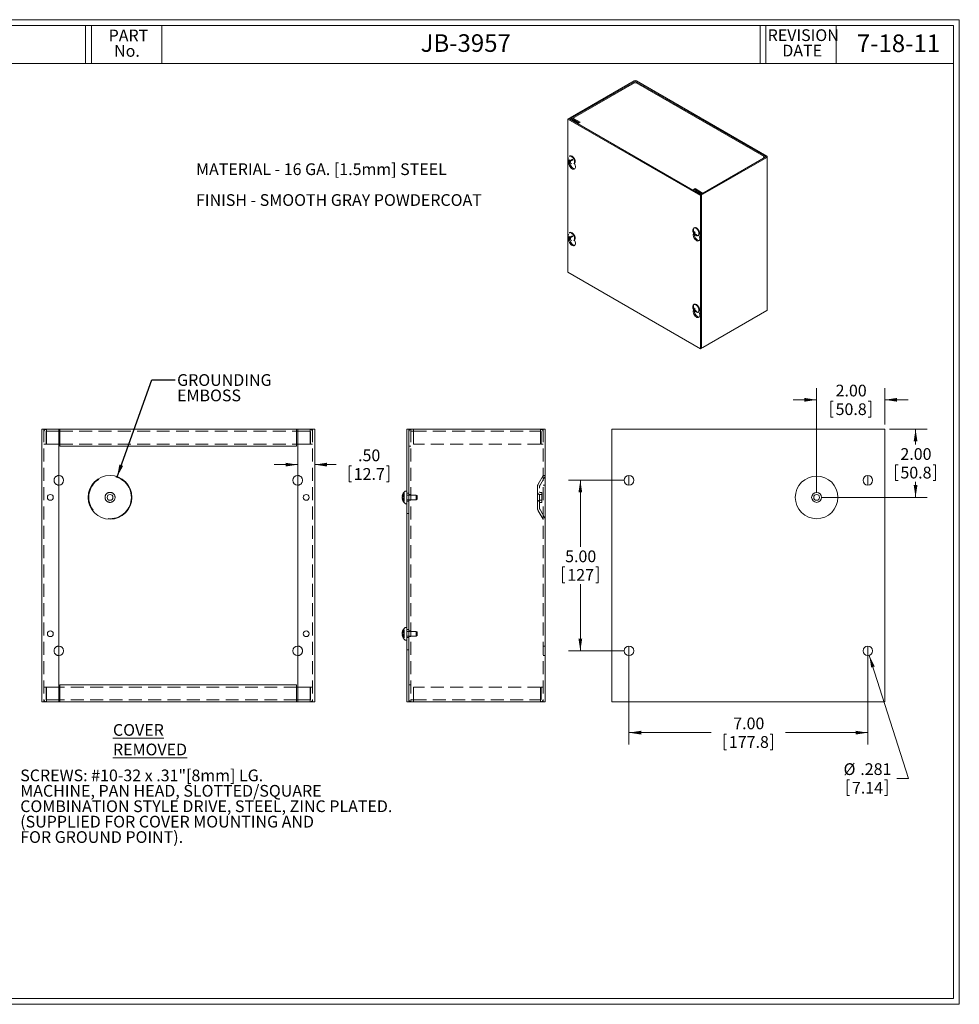
# Model space of a CAD drawing. Units: inches. Extents: x 0.7 to 46.1, y 0.7 to 29.6.
# Drawn here: x 18.5 to 46.1, y 0.7 to 29.6 of the extents above; entities that cross this region are included whole.
import ezdxf

# ---------------------------------------------------------------- set-up
doc = ezdxf.new("R2010")
doc.units = ezdxf.units.IN
doc.header["$LTSCALE"] = 2.75
doc.header["$MEASUREMENT"] = 0
doc.linetypes.add('HIDDEN', pattern=[0.075, 0.05, -0.025])
doc.styles.add('SLDTEXTSTYLE0', font='TXT', dxfattribs={"width": 0.75})
doc.dimstyles.new('SLDDIMSTYLE0', dxfattribs={"dimtxt": 0.34375, "dimasz": 0.3575, "dimexe": 0, "dimexo": 0.0625, "dimgap": 0.085938, "dimtad": 0, "dimtih": 1, "dimtoh": 1, "dimrnd": 1e-09, "dimzin": 4, "dimdsep": 46, "dimtxsty": 'SLDTEXTSTYLE0', "dimsah": 1, "dimcen": 0.09, "dimadec": 0, "dimazin": 0, "dimtfac": 1, "dimtofl": 0, "dimtmove": 0, "dimatfit": 3, "dimfxl": 1, "dimtolj": 1, "dimtzin": 12, "dimarcsym": 0})
doc.dimstyles.new('SLDDIMSTYLE1', dxfattribs={"dimtxt": 0, "dimasz": 0.3575, "dimexe": 0, "dimexo": 0.0625, "dimgap": 0, "dimtad": 0, "dimtih": 1, "dimtoh": 1, "dimdec": 0, "dimrnd": 1e-09, "dimzin": 0, "dimdsep": 46, "dimtxsty": 'Standard', "dimsah": 1, "dimcen": 0.09, "dimadec": 0, "dimazin": 0, "dimtfac": 0.3575, "dimtdec": 0, "dimtofl": 0, "dimtmove": 0, "dimatfit": 3, "dimfxl": 1, "dimtolj": 1, "dimtzin": 0, "dimarcsym": 0})
doc.dimstyles.new('SLDDIMSTYLE2', dxfattribs={"dimtxt": 0.34375, "dimasz": 0.3575, "dimexe": 0, "dimexo": 0.0625, "dimgap": 0.085938, "dimtad": 0, "dimtih": 1, "dimtoh": 1, "dimdec": 3, "dimrnd": 1e-09, "dimzin": 12, "dimdsep": 46, "dimtxsty": 'SLDTEXTSTYLE0', "dimsah": 1, "dimcen": 0.09, "dimadec": 0, "dimazin": 0, "dimtfac": 1, "dimtdec": 3, "dimtmove": 0, "dimatfit": 3, "dimfxl": 1, "dimtolj": 1, "dimtzin": 12, "dimarcsym": 0})
doc.dimstyles.new('SLDDIMSTYLE3', dxfattribs={"dimtxt": 0.34375, "dimasz": 0.3575, "dimexe": 0, "dimexo": 0.0625, "dimgap": 0.085938, "dimtad": 0, "dimtih": 1, "dimtoh": 1, "dimrnd": 1e-09, "dimzin": 4, "dimdsep": 46, "dimtxsty": 'SLDTEXTSTYLE0', "dimsah": 1, "dimcen": 0.09, "dimadec": 0, "dimazin": 0, "dimtfac": 1, "dimtofl": 0, "dimtmove": 0, "dimatfit": 3, "dimfxl": 1, "dimtolj": 1, "dimtzin": 12, "dimarcsym": 0})

# ---------------------------------------------------------------- blocks, each defined once
blk = doc.blocks.new('SW_NOTE_0')
at = {"color": 0, "linetype": 'Continuous', "lineweight": 0, "ltscale": 2.75, "char_height": 0.34375, "attachment_point": 1, "style": 'SLDTEXTSTYLE0'}
for s, insert in [('MATERIAL - 16 GA. [1.5mm] STEEL', (0, 0.443)), ('FINISH - SMOOTH GRAY POWDERCOAT', (0, -0.461))]:
    blk.add_mtext(s, dxfattribs=dict(at, insert=insert))
blk = doc.blocks.new('SW_NOTE_2')
at = {"color": 0, "linetype": 'Continuous', "lineweight": 0, "ltscale": 2.75, "char_height": 0.3438, "attachment_point": 1, "style": 'SLDTEXTSTYLE0'}
for s, insert in [('PART', (0, 0.443)), ('No.', (0.161, -0.009))]:
    blk.add_mtext(s, dxfattribs=dict(at, insert=insert))
blk = doc.blocks.new('SW_NOTE_3')
at = {"color": 0, "linetype": 'Continuous', "lineweight": 0, "ltscale": 2.75, "char_height": 0.3438, "attachment_point": 1, "style": 'SLDTEXTSTYLE0'}
for s, insert in [('REVISION', (0, 0.443)), ('DATE', (0.43, -0.009))]:
    blk.add_mtext(s, dxfattribs=dict(at, insert=insert))
blk = doc.blocks.new('SW_NOTE_4')
at = {"color": 0, "linetype": 'Continuous', "lineweight": 0, "ltscale": 2.75, "char_height": 0.34375, "attachment_point": 1, "style": 'SLDTEXTSTYLE0'}
for s, insert in [('SCREWS: #10-32 x .31"[8mm] LG.', (0.054, 0.167)), ('MACHINE, PAN HEAD, SLOTTED/SQUARE', (0.054, -0.285)), ('COMBINATION STYLE DRIVE, STEEL, ZINC PLATED.', (0.054, -0.737)), ('(SUPPLIED FOR COVER MOUNTING AND', (0.054, -1.189)), ('FOR GROUND POINT).', (0.054, -1.641))]:
    blk.add_mtext(s, dxfattribs=dict(at, insert=insert))
blk = doc.blocks.new('*D9')
at = {"color": 7, "linetype": 'Continuous', "lineweight": 0, "ltscale": 2.75}
for p, q in [((36.247, 16.101), (34.615, 16.101)), ((34.959, 16.101), (34.959, 14.147)), ((34.438, 13.56), (34.438, 13.096)), ((34.438, 13.56), (34.508, 13.56)), ((35.479, 13.56), (35.409, 13.56)), ((35.479, 13.56), (35.479, 13.096)), ((34.438, 13.096), (34.508, 13.096)), ((34.959, 11.101), (34.959, 13.055)), ((35.479, 13.096), (35.409, 13.096)), ((36.247, 11.101), (34.615, 11.101))]:
    blk.add_line(p, q, dxfattribs=at)
for points in [[(34.959, 16.101), (34.904, 15.744), (35.014, 15.744)], [(34.959, 11.101), (35.014, 11.459), (34.904, 11.459)]]:
    blk.add_solid(points, dxfattribs=at)
at = {"color": 7, "linetype": 'Continuous', "lineweight": 0, "ltscale": 2.75, "char_height": 0.3438, "attachment_point": 1, "style": 'SLDTEXTSTYLE0'}
for s, insert in [('5.00', (34.514, 14.044)), ('127', (34.578, 13.499))]:
    blk.add_mtext(s, dxfattribs=dict(at, insert=insert))
blk = doc.blocks.new('*D10')
at = {"color": 7, "linetype": 'Continuous', "lineweight": 0, "ltscale": 2.75}
for p, q in [((36.385, 10.964), (36.385, 8.358)), ((43.385, 10.964), (43.385, 8.358)), ((36.385, 8.701), (38.793, 8.701)), ((43.385, 8.701), (40.977, 8.701)), ((39.174, 8.66), (39.174, 8.197)), ((39.174, 8.66), (39.244, 8.66)), ((40.596, 8.66), (40.526, 8.66)), ((40.596, 8.66), (40.596, 8.197)), ((39.174, 8.197), (39.244, 8.197)), ((40.596, 8.197), (40.526, 8.197))]:
    blk.add_line(p, q, dxfattribs=at)
for points in [[(36.385, 8.701), (36.742, 8.646), (36.742, 8.756)], [(43.385, 8.701), (43.027, 8.756), (43.027, 8.646)]]:
    blk.add_solid(points, dxfattribs=at)
at = {"color": 7, "linetype": 'Continuous', "lineweight": 0, "ltscale": 2.75, "char_height": 0.3438, "attachment_point": 1, "style": 'SLDTEXTSTYLE0'}
for s, insert in [('7.00', (39.441, 9.144)), ('177.8', (39.313, 8.599))]:
    blk.add_mtext(s, dxfattribs=dict(at, insert=insert))
blk = doc.blocks.new('*D11')
at = {"color": 7, "linetype": 'Continuous', "lineweight": 0, "ltscale": 2.75}
for p, q in [((43.427, 10.967), (44.576, 7.36)), ((42.78, 7.319), (42.78, 6.856)), ((42.78, 7.319), (42.85, 7.319)), ((43.948, 7.319), (43.878, 7.319)), ((43.948, 7.319), (43.948, 6.856)), ((44.576, 7.36), (44.232, 7.36)), ((42.78, 6.856), (42.85, 6.856)), ((43.948, 6.856), (43.878, 6.856))]:
    blk.add_line(p, q, dxfattribs=at)
blk.add_solid([(43.427, 10.967), (43.484, 10.61), (43.588, 10.643)], dxfattribs=at)
at = {"color": 7, "linetype": 'Continuous', "lineweight": 0, "ltscale": 2.75, "char_height": 0.3438, "attachment_point": 1, "style": 'SLDTEXTSTYLE0'}
for s, insert in [('%%c', (42.674, 7.803)), ('.281', (43.165, 7.803)), ('7.14', (42.92, 7.258))]:
    blk.add_mtext(s, dxfattribs=dict(at, insert=insert))
blk = doc.blocks.new('*D12')
at = {"color": 7, "linetype": 'Continuous', "lineweight": 0, "ltscale": 2.75}
for p, q in [((44.022, 17.601), (45.128, 17.601)), ((44.784, 17.601), (44.784, 17.147)), ((44.2, 16.56), (44.2, 16.096)), ((44.2, 16.56), (44.27, 16.56)), ((45.368, 16.56), (45.298, 16.56)), ((45.368, 16.56), (45.368, 16.096)), ((44.2, 16.096), (44.27, 16.096)), ((44.784, 15.601), (44.784, 16.055)), ((45.368, 16.096), (45.298, 16.096)), ((42.022, 15.601), (45.128, 15.601))]:
    blk.add_line(p, q, dxfattribs=at)
for points in [[(44.784, 17.601), (44.729, 17.244), (44.839, 17.244)], [(44.784, 15.601), (44.839, 15.959), (44.729, 15.959)]]:
    blk.add_solid(points, dxfattribs=at)
at = {"color": 7, "linetype": 'Continuous', "lineweight": 0, "ltscale": 2.75, "char_height": 0.3438, "attachment_point": 1, "style": 'SLDTEXTSTYLE0'}
for s, insert in [('2.00', (44.34, 17.044)), ('50.8', (44.34, 16.499))]:
    blk.add_mtext(s, dxfattribs=dict(at, insert=insert))
blk = doc.blocks.new('*D13')
at = {"color": 7, "linetype": 'Continuous', "lineweight": 0, "ltscale": 2.75}
for p, q in [((41.885, 15.739), (41.885, 18.805)), ((43.885, 17.739), (43.885, 18.805)), ((41.885, 18.462), (41.197, 18.462)), ((42.301, 18.421), (42.301, 17.957)), ((42.301, 18.421), (42.371, 18.421)), ((43.469, 18.421), (43.399, 18.421)), ((43.469, 18.421), (43.469, 17.957)), ((43.885, 18.462), (44.572, 18.462)), ((42.301, 17.957), (42.371, 17.957)), ((43.469, 17.957), (43.399, 17.957))]:
    blk.add_line(p, q, dxfattribs=at)
for points in [[(41.885, 18.462), (41.527, 18.517), (41.527, 18.407)], [(43.885, 18.462), (44.242, 18.407), (44.242, 18.517)]]:
    blk.add_solid(points, dxfattribs=at)
at = {"color": 7, "linetype": 'Continuous', "lineweight": 0, "ltscale": 2.75, "char_height": 0.3438, "attachment_point": 1, "style": 'SLDTEXTSTYLE0'}
for s, insert in [('2.00', (42.441, 18.905)), ('50.8', (42.441, 18.359))]:
    blk.add_mtext(s, dxfattribs=dict(at, insert=insert))
blk = doc.blocks.new('*D14')
at = {"color": 7, "linetype": 'Continuous', "lineweight": 0, "ltscale": 2.75}
for p, q in [((26.675, 16.561), (25.988, 16.561)), ((27.175, 16.561), (27.798, 16.561)), ((28.179, 16.521), (28.179, 16.057)), ((28.179, 16.521), (28.249, 16.521)), ((29.347, 16.521), (29.277, 16.521)), ((29.347, 16.521), (29.347, 16.057)), ((28.179, 16.057), (28.249, 16.057)), ((29.347, 16.057), (29.277, 16.057))]:
    blk.add_line(p, q, dxfattribs=at)
for points in [[(26.675, 16.561), (26.318, 16.616), (26.318, 16.506)], [(27.175, 16.561), (27.533, 16.506), (27.533, 16.616)]]:
    blk.add_solid(points, dxfattribs=at)
at = {"color": 7, "linetype": 'Continuous', "lineweight": 0, "ltscale": 2.75, "char_height": 0.3438, "attachment_point": 1, "style": 'SLDTEXTSTYLE0'}
for s, insert in [('.50', (28.445, 17.005)), ('12.7', (28.318, 16.459))]:
    blk.add_mtext(s, dxfattribs=dict(at, insert=insert))
blk = doc.blocks.new('SW_NOTE_5')
at = {"color": 0, "linetype": 'Continuous', "lineweight": 0, "ltscale": 2.75, "char_height": 0.3438, "attachment_point": 1, "style": 'SLDTEXTSTYLE0'}
for s, insert in [('GROUNDING', (0.054, 0.167)), ('EMBOSS', (0.054, -0.285))]:
    blk.add_mtext(s, dxfattribs=dict(at, insert=insert))

msp = doc.modelspace()

# ---------------------------------------------------------------- linework, layer by layer
at = {"color": 7, "linetype": 'Continuous', "lineweight": 0, "ltscale": 2.75}
for p, q in [((0.6909, 29.6095), (46.0659, 29.6095)), ((46.0659, 0.7345), (46.0659, 29.6095)), ((0.8614, 29.439), (45.8954, 29.439)), ((20.4579, 28.3225), (20.4579, 29.439)), ((20.6284, 28.3225), (20.6284, 29.439)), ((22.6909, 28.3225), (22.6909, 29.439)), ((40.2249, 28.3225), (40.2249, 29.439)), ((40.3954, 28.3225), (40.3954, 29.439)), ((42.4579, 28.3225), (42.4579, 29.439)), ((45.8954, 0.905), (45.8954, 29.439)), ((0.8614, 28.3225), (45.8954, 28.3225)), ((45.8954, 0.905), (0.8614, 0.905)), ((46.0659, 0.7345), (0.6909, 0.7345))]:
    msp.add_line(p, q, dxfattribs=at)
at = {"color": 7, "linetype": 'Continuous', "lineweight": 15, "ltscale": 2.75}
for p, q in [((36.5322, 27.8135), (34.6625, 26.7341)), ((36.5623, 27.7961), (34.6926, 26.7167)), ((36.5431, 27.7597), (34.7337, 26.7151)), ((40.3911, 25.5941), (36.5769, 27.7961)), ((40.35, 25.5926), (36.5961, 27.7597)), ((40.4213, 25.6115), (36.607, 27.8135)), ((34.6251, 26.7125), (34.5949, 26.6951)), ((38.484, 24.45), (34.5949, 26.6951)), ((34.5949, 26.6951), (34.5949, 22.2041)), ((38.5142, 24.4674), (34.6251, 26.7125)), ((34.647, 26.7125), (34.647, 26.6998)), ((34.6625, 26.6909), (34.8681, 26.5722)), ((34.6926, 26.7083), (34.8983, 26.5896)), ((34.9508, 26.6025), (34.7602, 26.7125)), ((34.9206, 26.5851), (34.7602, 26.6777)), ((34.8983, 26.5896), (34.8681, 26.5722)), ((34.8983, 26.5896), (34.8983, 26.5636)), ((34.9206, 26.5851), (34.9508, 26.6025)), ((34.6712, 25.464), (34.6326, 25.4424)), ((34.6606, 25.4825), (34.634, 25.4672)), ((34.6524, 25.6132), (34.6361, 25.6039)), ((34.6446, 25.4487), (34.6712, 25.464)), ((34.6606, 25.4825), (34.6605, 25.4702)), ((34.661, 25.4705), (34.6605, 25.4702)), ((34.6605, 25.4702), (34.6712, 25.464)), ((34.661, 25.4705), (34.6611, 25.4847)), ((34.6737, 25.463), (34.661, 25.4705)), ((34.7004, 25.4804), (34.6739, 25.4651)), ((34.7005, 25.4927), (34.6901, 25.4987)), ((34.739, 25.502), (34.7004, 25.4804)), ((34.7004, 25.4804), (34.7005, 25.4927)), ((38.5214, 24.5064), (40.3911, 25.5857)), ((38.5516, 24.489), (40.4213, 25.5683)), ((40.4368, 21.099), (40.4368, 25.5899)), ((34.7644, 25.3818), (34.7806, 25.3912)), ((38.2711, 24.6077), (38.3012, 24.6251)), ((38.2711, 24.6077), (38.4767, 24.489)), ((38.2934, 24.638), (38.3236, 24.6554)), ((38.3012, 24.6251), (38.5069, 24.5064)), ((38.3163, 24.6164), (38.3236, 24.6206)), ((38.3236, 24.6554), (38.5142, 24.5454)), ((38.3236, 24.6206), (38.3236, 24.6554)), ((38.3236, 24.6206), (38.5142, 24.5106)), ((38.5142, 24.4674), (38.484, 24.45)), ((38.484, 19.959), (38.484, 24.45)), ((38.5142, 19.9764), (38.5142, 24.4674)), ((38.278, 23.4477), (38.2681, 23.4647)), ((38.2801, 23.3833), (38.2908, 23.3895)), ((38.2984, 23.5084), (38.2822, 23.4991)), ((34.6712, 23.2185), (34.6326, 23.1969)), ((34.6606, 23.237), (34.634, 23.2217)), ((34.6524, 23.3678), (34.6361, 23.3584)), ((34.6446, 23.2032), (34.6712, 23.2185)), ((34.6606, 23.237), (34.6605, 23.2248)), ((34.661, 23.225), (34.6605, 23.2248)), ((34.6605, 23.2248), (34.6712, 23.2185)), ((34.661, 23.225), (34.6611, 23.2392)), ((34.6737, 23.2175), (34.661, 23.225)), ((34.7004, 23.2349), (34.6739, 23.2196)), ((34.7005, 23.2472), (34.6901, 23.2532)), ((34.739, 23.2565), (34.7004, 23.2349)), ((34.7004, 23.2349), (34.7005, 23.2472)), ((34.7644, 23.1363), (34.7806, 23.1457)), ((38.3073, 23.3652), (38.2817, 23.3504)), ((38.3073, 23.3652), (38.3072, 23.38)), ((38.3196, 23.3582), (38.3073, 23.3652)), ((38.32, 23.3392), (38.3093, 23.3331)), ((38.3744, 23.2823), (38.3643, 23.2996)), ((38.4104, 23.277), (38.4266, 23.2864)), ((34.5949, 22.2041), (38.484, 19.959)), ((38.278, 21.2022), (38.2681, 21.2192)), ((38.2801, 21.1378), (38.2908, 21.144)), ((38.3073, 21.1197), (38.2817, 21.1049)), ((38.2984, 21.263), (38.2822, 21.2536)), ((38.3073, 21.1197), (38.3072, 21.1345)), ((38.3196, 21.1127), (38.3073, 21.1197)), ((38.32, 21.0938), (38.3093, 21.0876)), ((38.3744, 21.0369), (38.3643, 21.0541)), ((38.4104, 21.0315), (38.4266, 21.0409)), ((38.5516, 19.998), (40.4213, 21.0774)), ((38.5142, 19.9764), (38.484, 19.959)), ((19.1753, 17.601), (19.1753, 9.601)), ((19.1753, 17.601), (19.2523, 17.601)), ((19.2523, 17.601), (19.6753, 17.601)), ((19.7063, 17.601), (19.6753, 17.601)), ((19.6753, 17.601), (19.6753, 9.601)), ((19.7063, 17.539), (19.6753, 17.539)), ((19.7063, 17.601), (19.7063, 17.524)), ((19.7063, 17.601), (26.6443, 17.601)), ((19.7063, 17.524), (19.7063, 17.101)), ((26.6443, 17.601), (26.6443, 17.524)), ((26.6443, 17.601), (26.6753, 17.601)), ((26.6443, 17.539), (26.6753, 17.539)), ((26.6443, 17.524), (26.6443, 17.101)), ((26.6753, 17.601), (26.6753, 9.601)), ((26.6753, 17.601), (27.0983, 17.601)), ((27.0983, 17.601), (27.1753, 17.601)), ((27.1753, 17.601), (27.1753, 9.601)), ((29.9313, 17.601), (29.8693, 17.601)), ((29.8693, 9.601), (29.8693, 17.601)), ((29.9313, 9.601), (29.9313, 17.601)), ((29.9313, 17.601), (30.0083, 17.601)), ((30.0083, 17.601), (33.8543, 17.601)), ((33.8543, 17.601), (33.9313, 17.601)), ((33.9313, 17.601), (33.9313, 9.601)), ((35.8848, 17.601), (35.8848, 9.601)), ((35.8848, 17.601), (35.9618, 17.601)), ((35.9618, 17.601), (43.8078, 17.601)), ((43.8078, 17.601), (43.8848, 17.601)), ((43.8848, 17.601), (43.8848, 9.601)), ((19.6753, 17.163), (19.7063, 17.163)), ((26.6443, 17.101), (19.7063, 17.101)), ((26.6443, 17.163), (26.6753, 17.163)), ((36.3848, 16.2415), (36.3848, 15.9605)), ((43.3848, 16.2415), (43.3848, 15.9605)), ((29.7435, 15.6417), (29.7407, 15.6417)), ((29.8693, 15.7875), (29.836, 15.7875)), ((29.7489, 15.5603), (29.7407, 15.5603)), ((29.7953, 15.5043), (29.7953, 15.4823)), ((29.836, 15.4145), (29.8693, 15.4145)), ((29.7435, 11.6417), (29.7407, 11.6417)), ((29.7489, 11.5603), (29.7407, 11.5603)), ((29.8693, 11.7875), (29.836, 11.7875)), ((29.7953, 11.5043), (29.7953, 11.4823)), ((29.836, 11.4145), (29.8693, 11.4145)), ((36.3848, 11.2415), (36.3848, 10.9605)), ((43.3848, 11.2415), (43.3848, 10.9605)), ((19.7063, 10.039), (19.6753, 10.039)), ((19.7063, 9.678), (19.7063, 10.101)), ((19.7063, 10.101), (26.6443, 10.101)), ((26.6443, 9.678), (26.6443, 10.101)), ((26.6753, 10.039), (26.6443, 10.039)), ((19.1753, 9.601), (19.2523, 9.601)), ((19.2523, 9.601), (19.6753, 9.601)), ((19.7063, 9.663), (19.6753, 9.663)), ((19.7063, 9.601), (19.6753, 9.601)), ((19.7063, 9.601), (19.7063, 9.678)), ((26.6443, 9.601), (19.7063, 9.601)), ((26.6443, 9.601), (26.6443, 9.678)), ((26.6443, 9.663), (26.6753, 9.663)), ((26.6443, 9.601), (26.6753, 9.601)), ((26.6753, 9.601), (27.0983, 9.601)), ((27.0983, 9.601), (27.1753, 9.601)), ((29.9313, 9.601), (29.8693, 9.601)), ((29.9313, 9.601), (30.0083, 9.601)), ((30.0083, 9.601), (33.8543, 9.601)), ((33.8543, 9.601), (33.9313, 9.601)), ((35.8848, 9.601), (35.9618, 9.601)), ((35.9618, 9.601), (43.8078, 9.601)), ((43.8078, 9.601), (43.8848, 9.601))]:
    msp.add_line(p, q, dxfattribs=at)
at = {"color": 7, "linetype": 'HIDDEN', "lineweight": 0, "ltscale": 2.75}
for p, q in [((19.2373, 17.601), (19.2373, 9.601)), ((19.2993, 17.163), (19.2993, 17.524)), ((19.3143, 17.539), (19.3143, 17.601)), ((19.6753, 17.539), (19.3143, 17.539)), ((19.3143, 17.524), (19.3143, 17.539)), ((19.3143, 17.163), (19.3143, 17.524)), ((19.7063, 17.539), (26.6443, 17.539)), ((26.6753, 17.539), (27.0363, 17.539)), ((27.0363, 17.539), (27.0363, 17.601)), ((27.0363, 17.524), (27.0363, 17.539)), ((27.0363, 17.163), (27.0363, 17.524)), ((27.0513, 17.163), (27.0513, 17.524)), ((27.1133, 17.601), (27.1133, 9.601)), ((29.9933, 17.601), (29.9933, 9.601)), ((30.0083, 17.539), (30.0703, 17.539)), ((30.0703, 17.524), (30.0703, 17.601)), ((30.0703, 17.539), (33.7923, 17.539)), ((30.0703, 17.163), (30.0703, 17.524)), ((33.7923, 17.601), (33.7923, 17.524)), ((33.7923, 17.524), (33.7923, 17.163)), ((33.8073, 17.163), (33.8073, 17.524)), ((33.8693, 17.601), (33.8693, 9.601)), ((19.2373, 17.163), (19.2993, 17.163)), ((19.3143, 17.163), (19.6753, 17.163)), ((19.7063, 17.163), (26.6443, 17.163)), ((26.6753, 17.163), (27.0363, 17.163)), ((27.1133, 17.163), (27.0513, 17.163)), ((29.9313, 17.101), (29.9933, 17.101)), ((33.7923, 17.163), (30.0703, 17.163)), ((33.8693, 17.163), (33.8073, 17.163)), ((33.8693, 16.2426), (33.7243, 15.9916)), ((33.9313, 16.226), (33.778, 15.9606)), ((33.9313, 16.2415), (33.8693, 16.2415)), ((33.6993, 15.601), (33.6993, 15.8981)), ((33.7613, 15.304), (33.7613, 15.8981)), ((33.8693, 15.9605), (33.9313, 15.9605)), ((29.7407, 15.6196), (29.7953, 15.6196)), ((29.7953, 15.6417), (29.7435, 15.6417)), ((29.7963, 15.6422), (29.7436, 15.6422)), ((29.7953, 15.7198), (29.7953, 15.6417)), ((29.7953, 15.6417), (29.7953, 15.6415)), ((29.7963, 15.6415), (29.7953, 15.6415)), ((29.7953, 15.6415), (29.7953, 15.6196)), ((29.7963, 15.6422), (29.7963, 15.5605)), ((29.9313, 15.726), (29.8693, 15.726)), ((30.1439, 15.67), (29.8693, 15.67)), ((29.9933, 15.686), (29.9313, 15.686)), ((30.1439, 15.532), (30.1439, 15.67)), ((30.1813, 15.6545), (30.1439, 15.67)), ((30.1813, 15.5475), (30.1813, 15.6545)), ((33.6993, 15.304), (33.6993, 15.601)), ((33.8272, 15.748), (33.778, 15.748)), ((33.8272, 15.686), (33.778, 15.686)), ((33.8272, 15.601), (33.8272, 15.748)), ((33.8272, 15.454), (33.8272, 15.601)), ((29.7407, 15.5824), (29.7953, 15.5824)), ((29.7963, 15.5599), (29.7436, 15.5599)), ((29.7953, 15.5603), (29.7489, 15.5603)), ((29.7953, 15.5824), (29.7953, 15.5043)), ((29.7963, 15.5605), (29.7953, 15.5605)), ((29.7963, 15.5605), (29.7963, 15.5599)), ((29.8693, 15.532), (30.1439, 15.532)), ((29.9313, 15.489), (29.8693, 15.489)), ((29.9313, 15.516), (29.9933, 15.516)), ((30.1439, 15.532), (30.1813, 15.5475)), ((33.778, 15.516), (33.8272, 15.516)), ((33.778, 15.454), (33.8272, 15.454)), ((29.8693, 15.126), (29.9313, 15.126)), ((33.7243, 15.2105), (33.8693, 14.9594)), ((33.778, 15.2415), (33.9313, 14.976)), ((29.7407, 11.6196), (29.7953, 11.6196)), ((29.7407, 11.5824), (29.7953, 11.5824)), ((29.7953, 11.6417), (29.7435, 11.6417)), ((29.7963, 11.6422), (29.7436, 11.6422)), ((29.7963, 11.5599), (29.7436, 11.5599)), ((29.7953, 11.5603), (29.7489, 11.5603)), ((29.7953, 11.7198), (29.7953, 11.6417)), ((29.7953, 11.6417), (29.7953, 11.6415)), ((29.7963, 11.6415), (29.7953, 11.6415)), ((29.7953, 11.6415), (29.7953, 11.6196)), ((29.7953, 11.5824), (29.7953, 11.5043)), ((29.7963, 11.5605), (29.7953, 11.5605)), ((29.7963, 11.6422), (29.7963, 11.5605)), ((29.7963, 11.5605), (29.7963, 11.5599)), ((29.9313, 11.726), (29.8693, 11.726)), ((30.1439, 11.67), (29.8693, 11.67)), ((29.9933, 11.686), (29.9313, 11.686)), ((30.1439, 11.532), (30.1439, 11.67)), ((30.1813, 11.6545), (30.1439, 11.67)), ((30.1813, 11.5475), (30.1813, 11.6545)), ((29.8693, 11.532), (30.1439, 11.532)), ((29.9313, 11.489), (29.8693, 11.489)), ((29.9313, 11.516), (29.9933, 11.516)), ((30.1439, 11.532), (30.1813, 11.5475)), ((29.8693, 11.126), (29.9313, 11.126)), ((33.9313, 11.2415), (33.8693, 11.2415)), ((33.8693, 10.9605), (33.9313, 10.9605)), ((19.2373, 10.039), (19.2993, 10.039)), ((19.2993, 10.039), (19.2993, 9.678)), ((19.6753, 10.039), (19.3143, 10.039)), ((19.3143, 10.039), (19.3143, 9.678)), ((26.6443, 10.039), (19.7063, 10.039)), ((27.0363, 10.039), (26.6753, 10.039)), ((27.0363, 10.039), (27.0363, 9.678)), ((27.0513, 10.039), (27.0513, 9.678)), ((27.1133, 10.039), (27.0513, 10.039)), ((29.9313, 10.101), (29.9933, 10.101)), ((30.0703, 10.039), (30.0703, 9.678)), ((33.7923, 10.039), (30.0703, 10.039)), ((33.7923, 9.678), (33.7923, 10.039)), ((33.8073, 10.039), (33.8073, 9.678)), ((33.8693, 10.039), (33.8073, 10.039)), ((19.3143, 9.678), (19.3143, 9.663)), ((19.6753, 9.663), (19.3143, 9.663)), ((19.3143, 9.663), (19.3143, 9.601)), ((26.6443, 9.663), (19.7063, 9.663)), ((26.6753, 9.663), (27.0363, 9.663)), ((27.0363, 9.678), (27.0363, 9.663)), ((27.0363, 9.663), (27.0363, 9.601)), ((30.0083, 9.663), (30.0703, 9.663)), ((30.0703, 9.678), (30.0703, 9.601)), ((30.0703, 9.663), (33.7923, 9.663)), ((33.7923, 9.601), (33.7923, 9.678))]:
    msp.add_line(p, q, dxfattribs=at)
at = {"color": 7, "linetype": 'Continuous', "lineweight": 15, "ltscale": 2.75, "flags": 128}
for points in [[(34.6277, 25.4505), (34.625, 25.4452), (34.6185, 25.4202), (34.6187, 25.3905), (34.6254, 25.358), (34.6384, 25.3249), (34.6566, 25.2935), (34.6788, 25.2659), (34.7036, 25.2439), (34.7293, 25.2291), (34.7541, 25.2224), (34.7764, 25.2244), (34.7946, 25.2348), (34.8075, 25.2529), (34.8142, 25.2776), (34.8144, 25.3072), (34.8079, 25.3396), (34.7952, 25.3727), (34.7841, 25.3934)], [(34.6326, 25.4424), (34.6319, 25.4419), (34.6319, 25.4418), (34.6324, 25.4421), (34.6336, 25.4427), (34.6355, 25.4436), (34.6379, 25.445), (34.641, 25.4466), (34.6446, 25.4487)], [(34.7644, 25.3818), (34.7784, 25.3947), (34.7877, 25.4145), (34.7909, 25.4397), (34.788, 25.4685), (34.7791, 25.499), (34.7648, 25.529), (34.7462, 25.5566), (34.7244, 25.5798), (34.7009, 25.5971), (34.6774, 25.6073), (34.6555, 25.6097), (34.6366, 25.6042), (34.6361, 25.6039)], [(34.6479, 25.4214), (34.6488, 25.4079), (34.6556, 25.3754), (34.6685, 25.3423), (34.6867, 25.3109), (34.709, 25.2833), (34.7338, 25.2613), (34.7594, 25.2465), (34.7842, 25.2398), (34.7997, 25.2402)], [(34.7806, 25.3912), (34.7946, 25.404), (34.8039, 25.4239), (34.8071, 25.4491), (34.8042, 25.4779), (34.7953, 25.5083), (34.781, 25.5384), (34.7624, 25.566), (34.7406, 25.5892), (34.7171, 25.6065), (34.6937, 25.6167), (34.6717, 25.6191), (34.6528, 25.6135), (34.6524, 25.6132)], [(38.2817, 23.4988), (38.2674, 23.4852), (38.2671, 23.4848)], [(38.3905, 23.2711), (38.3922, 23.2713), (38.4109, 23.2773), (38.4251, 23.2909), (38.434, 23.311), (38.4369, 23.3365), (38.4337, 23.3654), (38.4244, 23.3959), (38.4099, 23.4259), (38.391, 23.4533), (38.3691, 23.4762), (38.3456, 23.4931), (38.3222, 23.5029), (38.3004, 23.5048), (38.2817, 23.4988), (38.2817, 23.4988)], [(38.4266, 23.2864), (38.4271, 23.2866), (38.4413, 23.3002), (38.4502, 23.3204), (38.4531, 23.3458), (38.4499, 23.3748), (38.4407, 23.4053), (38.4261, 23.4353), (38.4072, 23.4626), (38.3853, 23.4856), (38.3618, 23.5025), (38.3384, 23.5122), (38.3166, 23.5142), (38.2979, 23.5082), (38.2979, 23.5082)], [(34.6277, 23.205), (34.625, 23.1997), (34.6185, 23.1747), (34.6187, 23.145), (34.6254, 23.1125), (34.6384, 23.0794), (34.6566, 23.048), (34.6788, 23.0204), (34.7036, 22.9984), (34.7293, 22.9836), (34.7541, 22.9769), (34.7764, 22.9789), (34.7946, 22.9893), (34.8075, 23.0074), (34.8142, 23.0321), (34.8144, 23.0617), (34.8079, 23.0941), (34.7952, 23.1272), (34.7841, 23.1479)], [(34.6326, 23.1969), (34.6319, 23.1964), (34.6319, 23.1963), (34.6324, 23.1966), (34.6336, 23.1972), (34.6355, 23.1982), (34.6379, 23.1995), (34.641, 23.2012), (34.6446, 23.2032)], [(34.7644, 23.1363), (34.7784, 23.1492), (34.7877, 23.169), (34.7909, 23.1942), (34.788, 23.223), (34.7791, 23.2535), (34.7648, 23.2835), (34.7462, 23.3111), (34.7244, 23.3344), (34.7009, 23.3517), (34.6774, 23.3619), (34.6555, 23.3642), (34.6366, 23.3587), (34.6361, 23.3584)], [(34.6479, 23.1759), (34.6488, 23.1624), (34.6556, 23.1299), (34.6685, 23.0968), (34.6867, 23.0654), (34.709, 23.0378), (34.7338, 23.0158), (34.7594, 23.001), (34.7842, 22.9943), (34.7997, 22.9947)], [(34.7806, 23.1457), (34.7946, 23.1586), (34.8039, 23.1784), (34.8071, 23.2036), (34.8042, 23.2324), (34.7953, 23.2629), (34.781, 23.2929), (34.7624, 23.3205), (34.7406, 23.3437), (34.7171, 23.361), (34.6937, 23.3712), (34.6717, 23.3736), (34.6528, 23.368), (34.6524, 23.3678)], [(38.4301, 23.2886), (38.4412, 23.2679), (38.4539, 23.2348), (38.4604, 23.2024), (38.4603, 23.1728), (38.4535, 23.1481), (38.4406, 23.13), (38.4224, 23.1196), (38.4001, 23.1176), (38.3753, 23.1243), (38.3496, 23.1391), (38.3248, 23.1611), (38.3026, 23.1887), (38.2844, 23.2201), (38.2715, 23.2532), (38.2647, 23.2857), (38.2646, 23.3154), (38.271, 23.3404), (38.2731, 23.3446)], [(38.4457, 23.1354), (38.4303, 23.135), (38.4055, 23.1417), (38.3798, 23.1565), (38.355, 23.1785), (38.3327, 23.2061), (38.3145, 23.2375), (38.3016, 23.2706), (38.2948, 23.3031), (38.294, 23.3166)], [(38.4301, 21.0431), (38.4412, 21.0224), (38.4539, 20.9893), (38.4604, 20.9569), (38.4603, 20.9273), (38.4535, 20.9026), (38.4406, 20.8845), (38.4224, 20.8741), (38.4001, 20.8721), (38.3753, 20.8788), (38.3496, 20.8936), (38.3248, 20.9156), (38.3026, 20.9432), (38.2844, 20.9746), (38.2715, 21.0077), (38.2647, 21.0402), (38.2646, 21.0699), (38.271, 21.0949), (38.2731, 21.0991)], [(38.2817, 21.2533), (38.2674, 21.2397), (38.2671, 21.2393)], [(38.3905, 21.0256), (38.3922, 21.0258), (38.4109, 21.0318), (38.4251, 21.0454), (38.434, 21.0656), (38.4369, 21.091), (38.4337, 21.12), (38.4244, 21.1505), (38.4099, 21.1804), (38.391, 21.2078), (38.3691, 21.2307), (38.3456, 21.2476), (38.3222, 21.2574), (38.3004, 21.2593), (38.2817, 21.2533), (38.2817, 21.2533)], [(38.4266, 21.0409), (38.4271, 21.0411), (38.4413, 21.0547), (38.4502, 21.0749), (38.4531, 21.1004), (38.4499, 21.1293), (38.4407, 21.1598), (38.4261, 21.1898), (38.4072, 21.2171), (38.3853, 21.2401), (38.3618, 21.257), (38.3384, 21.2668), (38.3166, 21.2687), (38.2979, 21.2627), (38.2979, 21.2627)], [(38.4457, 20.8899), (38.4303, 20.8895), (38.4055, 20.8962), (38.3798, 20.911), (38.355, 20.933), (38.3327, 20.9606), (38.3145, 20.992), (38.3016, 21.0251), (38.2948, 21.0576), (38.294, 21.0711)], [(29.7436, 15.6422), (29.7424, 15.6421), (29.7414, 15.642), (29.7407, 15.642), (29.7402, 15.6419), (29.7399, 15.6419), (29.74, 15.6418), (29.7402, 15.6418), (29.7407, 15.6417)], [(29.7436, 11.6422), (29.7424, 11.6421), (29.7414, 11.642), (29.7407, 11.642), (29.7402, 11.6419), (29.7399, 11.6419), (29.74, 11.6418), (29.7402, 11.6418), (29.7407, 11.6417)]]:
    msp.add_lwpolyline(points, dxfattribs=at)
at = {"color": 7, "linetype": 'Continuous', "lineweight": 15, "ltscale": 7.5625}
for centre, radius in [((21.1753, 15.601), 0.6416), ((36.3848, 16.101), 0.1405), ((41.8848, 15.601), 0.625), ((43.3848, 16.101), 0.1405), ((19.4253, 15.601), 0.085), ((21.1753, 15.601), 0.085), ((26.9253, 15.601), 0.085), ((41.8848, 15.601), 0.147), ((41.8848, 15.601), 0.085), ((19.4253, 11.601), 0.085), ((26.9253, 11.601), 0.085), ((36.3848, 11.101), 0.1405), ((43.3848, 11.101), 0.1405)]:
    msp.add_circle(centre, radius, dxfattribs=at)
at = {"color": 7, "linetype": 'HIDDEN', "lineweight": 0, "ltscale": 7.5625}
for radius in [0.625, 0.147]:
    msp.add_circle((21.1753, 15.601), radius, dxfattribs=at)
at = {"color": 7, "linetype": 'Continuous', "lineweight": 15, "ltscale": 7.5625}
for centre, radius, start, end in [((36.5696, 27.7412), 0.0814, 62.60964, 117.39036), ((36.5541, 27.7354), 0.0266, 54.38283, 114.3064), ((36.5696, 27.782), 0.0159, 62.60943, 117.39054), ((36.5851, 27.7354), 0.0266, 65.69346, 125.61719), ((34.6707, 26.7125), 0.0231, 110.78327, 249.21673), ((34.6942, 26.7125), 0.0045, 110.78281, 249.21719), ((34.7456, 26.6946), 0.0231, 50.79656, 189.21419), ((34.7574, 26.6742), 0.0045, 50.79743, 189.21332), ((34.9611, 26.5203), 0.0764, 121.9548, 151.14291), ((34.7641, 25.5297), 0.1588, 168.13395, 205.90426), ((34.5593, 25.5914), 0.145, 295.29307, 301.03032), ((34.7862, 25.5425), 0.1833, 206.4184, 213.08423), ((34.7641, 25.5297), 0.1588, 213.59841, 251.86067), ((34.7912, 25.4768), 0.1575, 171.02259, 183.51725), ((34.7234, 25.6069), 0.1372, 230.27419, 244.04176), ((34.7338, 25.5795), 0.1583, 235.7326, 248.24432), ((26.2031, 40.4751), 17.214, 299.43731, 299.68635), ((34.8093, 25.4537), 0.1359, 175.20655, 188.9943), ((26.207, 40.4683), 17.2274, 299.43752, 299.68636), ((34.5748, 25.4204), 0.1833, 26.41876, 33.08365), ((40.3382, 25.572), 0.0231, 350.7859, 129.20337), ((40.2816, 25.5237), 0.0784, 29.23988, 57.65826), ((40.3895, 25.5899), 0.0045, 290.78316, 69.21694), ((40.4131, 25.5899), 0.0231, 290.78334, 69.21665), ((38.3339, 24.5732), 0.0764, 121.9548, 151.14291), ((38.4737, 24.4806), 0.0764, 28.85678, 58.04537), ((38.5142, 24.5612), 0.0814, 242.60961, 297.39039), ((38.5142, 24.5205), 0.0159, 242.60922, 297.39078), ((38.5063, 24.498), 0.0148, 29.83497, 58.0832), ((38.4101, 23.4249), 0.1588, 168.13395, 251.86067), ((38.3111, 23.4474), 0.0573, 124.87344, 169.78254), ((38.4412, 23.4485), 0.1738, 174.67495, 202.0524), ((38.2913, 23.4377), 0.0356, 110.79046, 130.71283), ((38.4517, 23.4548), 0.1738, 174.675, 202.05253), ((38.3776, 23.5208), 0.1575, 236.48541, 248.98021), ((34.7641, 23.2842), 0.1588, 168.13395, 205.90426), ((34.5593, 23.3459), 0.145, 295.29307, 301.03032), ((34.7862, 23.297), 0.1833, 206.41838, 213.08403), ((34.7641, 23.2842), 0.1588, 213.59841, 251.86067), ((34.7912, 23.2313), 0.1575, 171.02259, 183.51725), ((34.7234, 23.3614), 0.1372, 230.27402, 244.0417), ((34.7338, 23.334), 0.1583, 235.73262, 248.24454), ((26.1981, 38.2386), 17.2242, 299.43739, 299.68627), ((34.8093, 23.2082), 0.1359, 175.20655, 188.9943), ((26.207, 38.2228), 17.2274, 299.43752, 299.68636), ((34.5748, 23.1749), 0.1833, 26.41877, 33.08386), ((38.4169, 23.3736), 0.1372, 175.96083, 189.72891), ((38.3672, 23.456), 0.1359, 231.00785, 244.7965), ((38.4466, 23.4421), 0.1754, 218.45707, 245.67088), ((38.4778, 23.3512), 0.1583, 171.75784, 184.27024), ((38.4572, 23.4484), 0.1754, 218.45711, 245.67081), ((38.3801, 23.3224), 0.0522, 248.21457, 303.97641), ((38.3618, 23.3156), 0.0356, 290.78871, 310.71391), ((38.4101, 21.1794), 0.1588, 168.13395, 251.86067), ((38.3111, 21.2019), 0.0573, 124.87344, 169.78254), ((38.4412, 21.203), 0.1738, 174.67495, 202.0524), ((38.2913, 21.1922), 0.0356, 110.78983, 130.71279), ((38.4517, 21.2093), 0.1738, 174.67501, 202.05252), ((38.4169, 21.1281), 0.1372, 175.96083, 189.72891), ((38.3672, 21.2105), 0.1359, 231.00767, 244.79643), ((38.3776, 21.2753), 0.1575, 236.48543, 248.98043), ((38.4466, 21.1967), 0.1754, 218.45713, 245.67082), ((38.4778, 21.1057), 0.1583, 171.75784, 184.27024), ((38.4572, 21.2029), 0.1754, 218.45711, 245.67081), ((40.4103, 21.1016), 0.0266, 294.37509, 354.30452), ((38.3801, 21.0769), 0.0522, 248.21457, 303.97641), ((38.3618, 21.0701), 0.0356, 290.78934, 310.71394), ((38.5157, 20.0654), 0.0764, 268.85624, 298.04007), ((19.6753, 16.101), 0.1405, 0, 90), ((26.6753, 16.101), 0.1405, 90, 180), ((19.6753, 16.101), 0.1405, 270, 0), ((26.6753, 16.101), 0.1405, 180, 270), ((29.9673, 15.601), 0.231, 127.44936, 169.81813), ((29.9673, 15.6013), 0.2274, 169.65399, 184.77182), ((29.9673, 15.6007), 0.2274, 179.92239, 190.34646), ((29.836, 15.7725), 0.015, 90, 127.44936), ((29.7406, 15.5589), 0.00141, 83.88718, 116.91393), ((29.9673, 15.601), 0.231, 190.18187, 232.55064), ((29.8848, 15.6251), 0.1503, 196.50951, 233.46065), ((29.8848, 15.603), 0.1503, 196.50944, 233.46071), ((29.836, 15.4295), 0.015, 232.55064, 270), ((29.9673, 11.601), 0.231, 127.44936, 169.81813), ((29.9673, 11.6013), 0.2274, 169.65399, 184.77182), ((29.9673, 11.6007), 0.2274, 179.90352, 190.34593), ((29.7406, 11.5589), 0.00141, 83.85592, 116.92455), ((29.9673, 11.601), 0.231, 190.18187, 232.55064), ((29.8848, 11.6251), 0.1503, 196.50951, 233.46065), ((29.8848, 11.603), 0.1503, 196.50951, 233.46065), ((29.836, 11.7725), 0.015, 90, 127.44936), ((29.836, 11.4295), 0.015, 232.55064, 270), ((19.6753, 11.101), 0.1405, 270, 90), ((26.6753, 11.101), 0.1405, 90, 270)]:
    msp.add_arc(centre, radius, start, end, dxfattribs=at)
at = {"color": 7, "linetype": 'HIDDEN', "lineweight": 0, "ltscale": 7.5625}
for centre, radius, start, end in [((19.3143, 17.524), 0.077, 90, 180), ((19.3143, 17.524), 0.015, 90, 180), ((27.0363, 17.524), 0.077, 0, 90), ((27.0363, 17.524), 0.015, 0, 90), ((30.0083, 17.524), 0.077, 90, 180), ((30.0083, 17.524), 0.015, 90, 180), ((33.7923, 17.524), 0.077, 0, 90), ((33.7923, 17.524), 0.015, 0, 90), ((19.6753, 16.101), 0.1405, 90, 270), ((26.6753, 16.101), 0.1405, 270, 90), ((33.8863, 15.8981), 0.187, 150, 180), ((33.8863, 15.8981), 0.125, 150, 180), ((29.9672, 15.6007), 0.2273, 175.22745, 179.92419), ((29.8848, 15.599), 0.1503, 126.53935, 163.49049), ((29.8848, 15.5769), 0.1503, 126.53935, 163.49049), ((33.778, 15.7648), 0.0787, 180, 270), ((33.778, 15.7648), 0.0167, 180, 270), ((29.7432, 15.577), 0.0172, 259.08931, 271.48951), ((33.778, 15.4373), 0.0787, 90, 180), ((33.8863, 15.304), 0.187, 180, 210), ((33.778, 15.4373), 0.0167, 90, 180), ((33.8863, 15.304), 0.125, 180, 210), ((29.9673, 11.6007), 0.2274, 175.22832, 179.90286), ((29.7432, 11.577), 0.0172, 259.08747, 271.49136), ((29.8848, 11.599), 0.1503, 126.53929, 163.49056), ((29.8848, 11.5769), 0.1503, 126.53935, 163.49049), ((19.6753, 11.101), 0.1405, 90, 180), ((19.6753, 11.101), 0.1405, 180, 270), ((26.6753, 11.101), 0.1405, 0, 90), ((26.6753, 11.101), 0.1405, 270, 0), ((19.3143, 9.678), 0.077, 180, 270), ((19.3143, 9.678), 0.015, 180, 270), ((27.0363, 9.678), 0.077, 270, 0), ((27.0363, 9.678), 0.015, 270, 0), ((30.0083, 9.678), 0.077, 180, 270), ((30.0083, 9.678), 0.015, 180, 270), ((33.7923, 9.678), 0.015, 270, 0), ((33.7923, 9.678), 0.077, 270, 360)]:
    msp.add_arc(centre, radius, start, end, dxfattribs=at)

# ---------------------------------------------------------------- block references
at = {"color": 7, "linetype": 'Continuous', "lineweight": 0, "ltscale": 2.75}
for name, p in [('SW_NOTE_2', (21.1341, 28.8755)), ('SW_NOTE_3', (40.4488, 28.8843)), ('SW_NOTE_0', (23.6959, 24.9537)), ('SW_NOTE_5', (23.087, 19.0469)), ('SW_NOTE_4', (18.4891, 7.4521))]:
    msp.add_blockref(name, p, dxfattribs=at)

# ---------------------------------------------------------------- texts
at = {"color": 7, "linetype": 'Continuous', "lineweight": 0, "ltscale": 2.75, "attachment_point": 1, "style": 'SLDTEXTSTYLE0'}
for s, insert, char_height in [('JB-3957', (30.2778, 29.1816), 0.51562), ('7-18-11', (43.0622, 29.1756), 0.51562), ('\\LCOVER REMOVED', (21.261, 8.9525), 0.34375)]:
    msp.add_mtext(s, dxfattribs=dict(at, insert=insert, char_height=char_height))

# ---------------------------------------------------------------- dimensions: what is measured, and where the dimension line sits
at = {"color": 7, "linetype": 'Continuous', "lineweight": 0, "ltscale": 2.75}
for base, p1, p2, dimstyle, picture, middle in [((43.8848, 18.4615), (41.8848, 15.601), (43.8848, 17.601), 'SLDDIMSTYLE3', '*D13', (42.8848, 18.4615)), ((27.1753, 16.5614), (26.6753, 17.601), (27.1753, 17.601), 'SLDDIMSTYLE3', '*D14', (28.7627, 16.5614)), ((43.3848, 8.7014), (36.3848, 11.101), (43.3848, 11.101), 'SLDDIMSTYLE0', '*D10', (39.8848, 8.7014))]:
    dim = msp.add_linear_dim(base=base, p1=p1, p2=p2, dimstyle=dimstyle, dxfattribs=at)
    dim.commit()
    dim.dimension.update_dxf_attribs({"geometry": picture, "text_midpoint": middle, "dimtype": 160})
for base, p1, p2, picture, middle in [((44.7843, 17.601), (41.8848, 15.601), (43.8848, 17.601), '*D12', (44.7843, 16.601)), ((34.9588, 11.101), (36.3848, 16.101), (36.3848, 11.101), '*D9', (34.9588, 13.601))]:
    dim = msp.add_linear_dim(base=base, p1=p1, p2=p2, angle=90, dimstyle='SLDDIMSTYLE0', dxfattribs=at)
    dim.commit()
    dim.dimension.update_dxf_attribs({"geometry": picture, "text_midpoint": middle, "dimtype": 160})
dim = msp.add_diameter_dim_2p(p1=(43.3422, 11.2349), p2=(43.4275, 10.9671), dimstyle='SLDDIMSTYLE2', dxfattribs=at)
dim.commit()
dim.dimension.update_dxf_attribs({"geometry": '*D11', "text_midpoint": (43.337, 7.3603), "dimtype": 163})

# ---------------------------------------------------------------- leaders
msp.add_leader([(21.3835, 16.2079), (22.3995, 19.0469), (23.087, 19.0469)], dimstyle='SLDDIMSTYLE1', dxfattribs=at)

doc.saveas('drawing.dxf')
